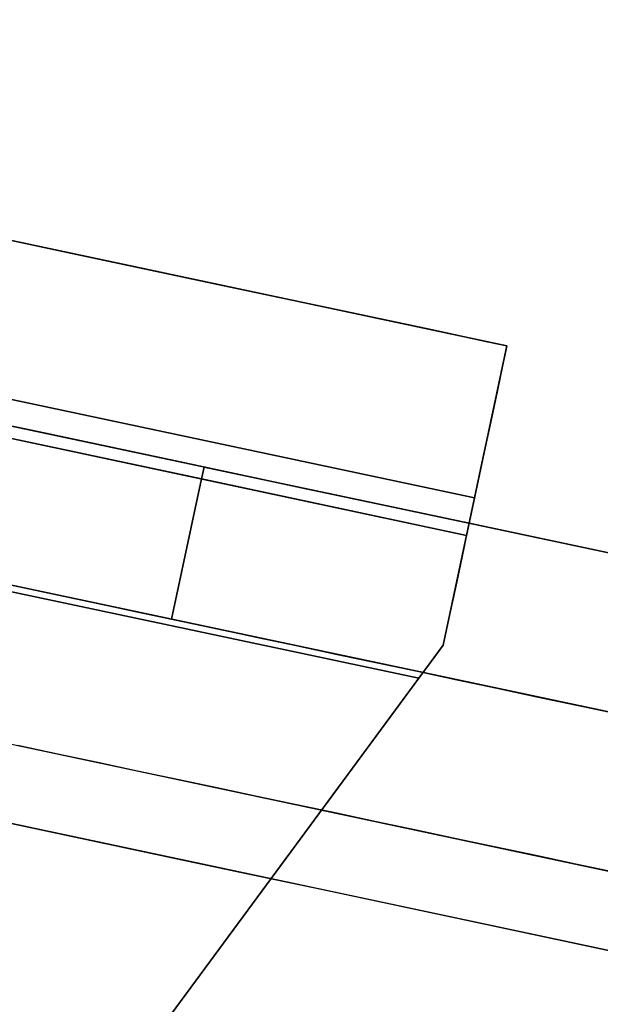
# Model space of a CAD drawing. Units: inches. Extents: x -2 to 465, y -6 to 339.
# Drawn here: x 199 to 199, y 50 to 51 of the extents above; entities that cross this region are included whole.
import ezdxf

# ---------------------------------------------------------------- set-up
doc = ezdxf.new("R2010")
doc.units = ezdxf.units.IN
doc.header["$MEASUREMENT"] = 0
doc.layers.add('SEAT-LEG', color=5, linetype='Continuous')

# ---------------------------------------------------------------- blocks, each defined once
blk = doc.blocks.new('ONOCSN120_0T')
at = {"layer": 'SEAT-LEG'}
for points, invisible_edges in [([(1.40207, -7.80763, 0.94922), (1.40207, -5.9017, 28.85827), (1.40207, -5.50298, 11.69235), (1.40207, -5.72933, 8.73272)], 15), ([(1.52018, -5.50298, 11.69235), (1.52018, -5.9017, 28.85827), (1.52018, -7.87975, 0.29528), (1.52018, -5.72933, 8.73272)], 13), ([(1.40207, -5.72933, 8.73272), (1.40207, -5.7235, 8.53887), (1.40207, -7.74, 1.0736), (1.40207, -7.80763, 0.94922)], 10), ([(1.40207, -6.99617, 1.26532), (1.40207, -5.7235, 8.53887), (1.40207, -6.25152, 0.98773), (1.40207, -6.88329, 1.19453)], 5), ([(1.40207, -6.99617, 1.26532), (1.40207, -7.12199, 1.30918), (1.40207, -5.7235, 8.53887)], 14), ([(1.40207, -7.395, 1.30727), (1.40207, -7.52767, 1.25785), (1.40207, -5.7235, 8.53887)], 14), ([(1.40207, -7.25441, 1.32393), (1.40207, -7.395, 1.30727), (1.40207, -5.7235, 8.53887)], 14), ([(1.40207, -7.12199, 1.30918), (1.40207, -7.25441, 1.32393), (1.40207, -5.7235, 8.53887)], 14), ([(1.40207, -7.64488, 1.17845), (1.40207, -7.74, 1.0736), (1.40207, -5.7235, 8.53887)], 14), ([(1.40207, -7.52767, 1.25785), (1.40207, -7.64488, 1.17845), (1.40207, -5.7235, 8.53887)], 14), ([(1.52018, -7.87975, 0.29528), (1.52018, -6.25152, 0.98773), (1.52018, -5.7235, 8.53887), (1.52018, -5.72933, 8.73272)], 9), ([(1.69735, -8.04981, 0.29528), (1.71676, -8.03863, 0.29528), (2.31061, -5.87702, 26.57004)], 14), ([(1.69735, -8.04981, 0.29528), (2.31061, -5.87702, 26.57004), (2.15744, -5.9634, 26.59669)], 13), ([(2.31061, -5.87702, 26.57004), (1.71676, -8.03863, 0.29528), (2.91813, -7.34671, 0.29528)], 13), ([(1.40207, -7.80763, 0.94922), (1.40207, -7.84394, 0.81238), (1.40207, -5.9017, 28.85827)], 12), ([(2.01353, -6.04146, 26.6662), (1.69735, -8.04981, 0.29528), (2.15744, -5.9634, 26.59669)], 3), ([(2.82817, -7.26247, 0.29528), (1.63829, -7.94777, 0.29528), (1.63829, -5.96972, 28.85827)], 12), ([(2.01353, -6.04146, 26.6662), (1.88797, -6.1063, 26.77421), (1.69735, -8.04981, 0.29528)], 14), ([(1.69735, -8.04981, 0.29528), (1.88797, -6.1063, 26.77421), (1.78866, -6.15382, 26.91389)], 13), ([(1.78866, -6.15382, 26.91389), (1.72185, -6.18104, 27.07647), (1.69735, -8.04981, 0.29528)], 14), ([(1.70761, -6.18532, 27.13319), (1.69735, -8.04981, 0.29528), (1.72185, -6.18104, 27.07647)], 3), ([(1.70761, -6.18532, 27.13319), (1.69715, -6.18735, 27.19086), (1.69735, -8.04981, 0.29528)], 12), ([(1.40207, -6.29167, 0.7996), (1.40207, -6.65907, 0.72944), (1.40207, -6.67401, 0.86184), (1.40207, -6.25152, 0.98773)], 5), ([(1.40207, -6.67401, 0.86184), (1.40207, -6.71805, 0.9876), (1.40207, -6.25152, 0.98773)], 14), ([(1.40207, -6.71805, 0.9876), (1.40207, -6.789, 1.10038), (1.40207, -6.25152, 0.98773)], 14), ([(1.40207, -6.88329, 1.19453), (1.40207, -6.25152, 0.98773), (1.40207, -6.789, 1.10038)], 3), ([(1.52018, -6.29344, 0.79458), (1.52018, -6.25152, 0.98773), (1.52018, -6.86468, 0.29528), (1.52018, -6.38281, 0.61829)], 6), ([(1.52018, -6.86468, 0.29528), (1.52018, -6.25152, 0.98773), (1.52018, -7.87975, 0.29528)], 3), ([(1.40207, -6.65907, 0.72944), (1.40207, -6.29167, 0.7996), (1.40207, -6.37688, 0.62714), (1.40207, -6.50191, 0.48095)], 9), ([(1.52018, -6.51384, 0.47031), (1.52018, -6.38281, 0.61829), (1.52018, -6.86468, 0.29528), (1.52018, -6.67802, 0.36026)], 2), ([(1.44718, -6.6042, 20.5215), (1.40207, -6.44795, 20.97036), (1.40207, -6.50865, 20.09393)], 13), ([(1.44718, -6.6042, 20.5215), (1.42816, -6.51159, 21.46265), (1.40207, -6.44795, 20.97036)], 15), ([(1.44266, -6.47797, 22.26278), (1.42816, -6.51159, 21.46265), (1.50933, -6.59963, 21.30745)], 15), ([(1.44266, -6.47797, 22.26278), (1.55048, -6.55402, 22.19006), (1.50679, -6.47661, 23.06525)], 15), ([(1.55048, -6.55402, 22.19006), (1.44266, -6.47797, 22.26278), (1.50933, -6.59963, 21.30745)], 15), ([(1.55048, -6.55402, 22.19006), (1.69718, -6.47836, 22.98842), (1.50679, -6.47661, 23.06525)], 15), ([(1.69718, -6.47836, 22.98842), (1.55048, -6.55402, 22.19006), (1.69718, -6.53656, 22.14794)], 3), ([(1.53551, -6.51444, 20.68168), (1.53098, -6.48241, 21.0448), (1.57534, -6.53298, 20.82491)], 15), ([(1.57534, -6.53298, 20.82491), (1.53098, -6.48241, 21.0448), (1.55963, -6.49518, 21.27121)], 15), ([(1.52018, -6.51984, 19.93233), (1.52018, -6.48893, 20.37863), (1.54578, -6.57777, 19.93232), (1.52018, -6.55075, 19.48604)], 6), ([(1.54578, -6.57777, 19.93232), (1.52018, -6.48893, 20.37863), (1.55963, -6.557, 20.37862)], 15), ([(1.52018, -6.48893, 20.37863), (1.53551, -6.51444, 20.68168), (1.55963, -6.557, 20.37862)], 15), ([(1.55963, -6.49518, 21.27121), (1.63829, -6.49514, 21.27122), (1.57534, -6.53298, 20.82491)], 15), ([(1.63829, -6.49514, 21.27122), (1.63829, -6.52605, 20.82493), (1.57534, -6.53298, 20.82491)], 14), ([(1.40207, -6.65907, 0.37004), (1.40207, -6.65907, 0.72944), (1.40207, -6.50191, 0.48095)], 2), ([(1.40207, -6.65907, 0.37004), (1.40207, -6.50191, 0.48095), (1.52018, -6.51384, 0.47031)], 14), ([(1.4283, -6.63019, 19.75306), (1.44718, -6.6042, 20.5215), (1.40207, -6.50865, 20.09393)], 15), ([(1.4283, -6.63019, 19.75306), (1.40207, -6.50865, 20.09393), (1.40207, -6.56934, 19.2175)], 13), ([(1.40207, -6.65907, 0.37004), (1.52018, -6.51384, 0.47031), (1.52018, -6.67802, 0.36026)], 13), ([(1.50933, -6.59963, 21.30745), (1.42816, -6.51159, 21.46265), (1.44718, -6.6042, 20.5215)], 15), ([(1.53551, -6.51444, 20.68168), (1.57534, -6.53298, 20.82491), (1.55963, -6.557, 20.37862)], 15), ([(1.63829, -6.55696, 20.37863), (1.57534, -6.53298, 20.82491), (1.63829, -6.52605, 20.82493)], 3), ([(1.69718, -6.53656, 22.14794), (1.55048, -6.55402, 22.19006), (1.69719, -6.59476, 21.30745)], 3), ([(1.57534, -6.53298, 20.82491), (1.63829, -6.55696, 20.37863), (1.55963, -6.557, 20.37862)], 15), ([(1.55048, -6.55402, 22.19006), (1.50933, -6.59963, 21.30745), (1.69719, -6.59476, 21.30745)], 15), ([(1.52018, -6.55075, 19.48604), (1.54578, -6.57777, 19.93232), (1.55963, -6.61881, 19.48602)], 15), ([(1.53097, -6.60604, 19.25965), (1.52018, -6.55075, 19.48604), (1.55963, -6.61881, 19.48602)], 15), ([(1.52018, -6.55075, 19.48604), (1.53097, -6.60604, 19.25965), (1.52018, -6.58165, 19.03974)], 3), ([(1.59039, -6.58803, 20.07553), (1.54578, -6.57777, 19.93232), (1.55963, -6.557, 20.37862)], 15), ([(1.63829, -6.55696, 20.37863), (1.59039, -6.58803, 20.07553), (1.55963, -6.557, 20.37862)], 15), ([(1.59039, -6.58803, 20.07553), (1.63829, -6.55696, 20.37863), (1.63829, -6.58786, 19.93233)], 13), ([(1.46104, -6.73612, 18.83409), (1.40207, -6.56934, 19.2175), (1.40207, -6.63004, 18.34106)], 13), ([(1.46104, -6.73612, 18.83409), (1.4283, -6.63019, 19.75306), (1.40207, -6.56934, 19.2175)], 15), ([(1.54578, -6.57777, 19.93232), (1.59039, -6.58803, 20.07553), (1.59862, -6.61364, 19.71241)], 15), ([(1.54578, -6.57777, 19.93232), (1.59862, -6.61364, 19.71241), (1.55963, -6.61881, 19.48602)], 15), ([(1.5355, -6.63807, 18.89653), (1.52018, -6.61256, 18.59344), (1.52018, -6.58165, 19.03974)], 13), ([(1.5355, -6.63807, 18.89653), (1.52018, -6.58165, 19.03974), (1.53097, -6.60604, 19.25965)], 15), ([(1.59039, -6.58803, 20.07553), (1.63829, -6.58786, 19.93233), (1.59862, -6.61364, 19.71241)], 15), ([(1.63829, -6.61877, 19.48604), (1.59862, -6.61364, 19.71241), (1.63829, -6.58786, 19.93233)], 3), ([(1.44718, -6.6042, 20.5215), (1.54314, -6.66759, 20.52076), (1.50933, -6.59963, 21.30745)], 15), ([(1.54314, -6.66759, 20.52076), (1.69719, -6.59476, 21.30745), (1.50933, -6.59963, 21.30745)], 15), ([(1.69719, -6.59476, 21.30745), (1.54314, -6.66759, 20.52076), (1.6972, -6.65296, 20.46696)], 3), ([(1.50916, -6.70846, 19.73453), (1.44718, -6.6042, 20.5215), (1.4283, -6.63019, 19.75306)], 15), ([(1.44718, -6.6042, 20.5215), (1.50916, -6.70846, 19.73453), (1.54314, -6.66759, 20.52076)], 15), ([(1.53097, -6.60604, 19.25965), (1.57534, -6.65661, 19.03973), (1.5355, -6.63807, 18.89653)], 15), ([(1.57534, -6.65661, 19.03973), (1.53097, -6.60604, 19.25965), (1.55963, -6.61881, 19.48602)], 15), ([(1.52018, -6.64347, 18.14715), (1.52018, -6.61256, 18.59344), (1.54577, -6.7014, 18.14713), (1.52018, -6.67437, 17.70085)], 6), ([(1.54577, -6.7014, 18.14713), (1.52018, -6.61256, 18.59344), (1.55962, -6.68063, 18.59343)], 15), ([(1.52018, -6.61256, 18.59344), (1.5355, -6.63807, 18.89653), (1.55962, -6.68063, 18.59343)], 15), ([(1.59862, -6.61364, 19.71241), (1.63829, -6.61877, 19.48604), (1.55963, -6.61881, 19.48602)], 15), ([(1.55963, -6.61881, 19.48602), (1.63829, -6.61877, 19.48604), (1.57534, -6.65661, 19.03973)], 15), ([(1.57534, -6.65661, 19.03973), (1.63829, -6.61877, 19.48604), (1.63829, -6.64968, 19.03974), (1.63829, -6.68059, 18.59344)], 9), ([(1.43124, -6.74915, 18.10613), (1.46104, -6.73612, 18.83409), (1.40207, -6.63004, 18.34106)], 15), ([(1.40207, -6.69073, 17.46463), (1.43124, -6.74915, 18.10613), (1.40207, -6.63004, 18.34106)], 3), ([(1.4283, -6.63019, 19.75306), (1.46104, -6.73612, 18.83409), (1.50916, -6.70846, 19.73453)], 15), ([(1.5355, -6.63807, 18.89653), (1.57534, -6.65661, 19.03973), (1.55962, -6.68063, 18.59343)], 15), ([(1.42157, -6.65907, 0.15213), (1.2683, -6.65907, 0.08754), (1.26428, -6.65907, 0.11811), (1.41397, -6.65907, 0.17732)], 5), ([(1.41143, -6.65907, 0.2035), (1.41397, -6.65907, 0.17732), (1.26428, -6.65907, 0.11811), (1.40207, -6.65907, 0.29528)], 14), ([(1.26428, -6.65907, 0.72944), (1.40207, -6.65907, 0.72944), (1.40207, -6.65907, 0.37004)], 12), ([(1.40207, -6.65907, 0.37004), (1.40207, -6.65907, 0.29528), (1.26428, -6.65907, 0.11811), (1.26428, -6.65907, 0.72944)], 10), ([(1.26428, -6.65907, 0.72944), (1.26428, -7.10615, 0.75077), (1.26428, -7.10192, 0.80432), (1.26428, -6.67401, 0.86184)], 5), ([(1.26428, -6.65907, 0.72944), (1.26428, -6.65907, 0.11811), (1.26428, -7.16522, 0.66299), (1.26428, -7.12809, 0.7018)], 10), ([(1.26428, -7.21321, 0.63891), (1.26428, -7.16522, 0.66299), (1.26428, -6.65907, 0.11811)], 14), ([(1.26428, -7.26646, 0.63232), (1.26428, -7.21321, 0.63891), (1.26428, -6.65907, 0.11811), (1.26428, -7.84975, 0.11811)], 10), ([(1.26428, -6.65907, 0.72944), (1.26428, -7.12809, 0.7018), (1.26428, -7.10615, 0.75077)], 13), ([(1.26428, -7.84975, 0.11811), (1.26428, -6.65907, 0.11811), (1.2683, -6.65907, 0.08754), (1.2683, -7.84975, 0.08754)], 4), ([(1.40207, -6.65907, 0.72944), (1.26428, -6.65907, 0.72944), (1.26428, -6.67401, 0.86184), (1.40207, -6.67401, 0.86184)], 4), ([(1.42157, -6.65907, 0.15213), (1.43408, -6.65907, 0.129), (1.2801, -6.65907, 0.05906), (1.2683, -6.65907, 0.08754)], 10), ([(1.2683, -7.84975, 0.08754), (1.2683, -6.65907, 0.08754), (1.2801, -6.65907, 0.05906), (1.2801, -7.84975, 0.05906)], 5), ([(1.43408, -6.65907, 0.129), (1.32333, -6.65907, 0.01582), (1.29887, -6.65907, 0.03459), (1.2801, -6.65907, 0.05906)], 9), ([(1.29887, -6.65907, 0.03459), (1.29887, -7.84975, 0.03459), (1.2801, -7.84975, 0.05906), (1.2801, -6.65907, 0.05906)], 5), ([(1.32333, -6.65907, 0.01582), (1.32333, -7.84975, 0.01582), (1.29887, -7.84975, 0.03459), (1.29887, -6.65907, 0.03459)], 5), ([(1.43408, -6.65907, 0.129), (1.38239, -6.65907), (1.35182, -6.65907, 0.00402), (1.32333, -6.65907, 0.01582)], 9), ([(1.32333, -7.84975, 0.01582), (1.32333, -6.65907, 0.01582), (1.35182, -6.65907, 0.00402), (1.35182, -7.84975, 0.00402)], 5), ([(1.35182, -7.84975, 0.00402), (1.35182, -6.65907, 0.00402), (1.38239, -6.65907), (1.38239, -7.84975)], 1), ([(1.49662, -6.65907), (1.38239, -7.84975), (1.38239, -6.65907)], 1), ([(1.49662, -6.65907), (2.72856, -7.21733), (1.60326, -7.84975), (1.38239, -7.84975)], 10), ([(1.38239, -6.65907), (1.4512, -6.65907, 0.10904), (1.47236, -6.65907, 0.09344), (1.49662, -6.65907)], 5), ([(1.43408, -6.65907, 0.129), (1.4512, -6.65907, 0.10904), (1.38239, -6.65907)], 14), ([(1.40207, -6.75923, 0.32537), (1.40207, -6.65907, 0.37004), (1.52018, -6.67802, 0.36026)], 14), ([(1.41143, -6.65907, 0.29528), (1.41143, -6.65907, 0.2035), (1.40207, -6.65907, 0.29528)], 2), ([(1.40207, -6.65907, 0.37004), (1.40207, -6.75923, 0.32537), (1.40207, -6.65907, 0.29528)], 2), ([(1.40207, -6.86468, 0.29528), (1.40207, -6.65907, 0.29528), (1.40207, -6.75923, 0.32537)], 2), ([(1.41137, -6.86468, 0.29528), (1.41108, -7.84975, 0.19024), (1.41143, -6.65907, 0.2035)], 13), ([(1.41397, -6.65907, 0.17732), (1.41136, -6.9065, 0.20074), (1.42157, -6.65907, 0.15213)], 3), ([(1.42157, -6.65907, 0.15213), (1.41136, -6.9065, 0.20074), (1.44461, -7.25151, 0.11021)], 15), ([(1.41397, -6.65907, 0.17732), (1.41143, -6.65907, 0.2035), (1.41136, -6.9065, 0.20074)], 12), ([(1.41143, -6.65907, 0.2035), (1.41143, -6.65907, 0.29528), (1.41137, -6.86468, 0.29528)], 12), ([(1.43408, -6.65907, 0.129), (1.42157, -6.65907, 0.15213), (1.44461, -7.25151, 0.11021)], 14), ([(1.4512, -6.65907, 0.10904), (1.43408, -6.65907, 0.129), (1.47152, -7.0179, 0.09102)], 14), ([(1.43408, -6.65907, 0.129), (1.44461, -7.25151, 0.11021), (1.47152, -7.0179, 0.09102)], 15), ([(1.47152, -7.0179, 0.09102), (1.47236, -6.65907, 0.09344), (1.4512, -6.65907, 0.10904)], 13), ([(1.47152, -7.0179, 0.09102), (1.5254, -7.16702, 0.07652), (1.49662, -6.65907, 0.0833)], 15), ([(1.49662, -6.65907, 0.0833), (1.47236, -6.65907, 0.09344), (1.47152, -7.0179, 0.09102)], 14), ([(1.49662, -6.65907), (1.47236, -6.65907, 0.09344), (1.49662, -6.65907, 0.0833)], 1), ([(1.49662, -6.65907, 0.0833), (1.51065, -6.66543, 0.08036), (1.49662, -6.65907)], 2), ([(2.72856, -7.21733), (1.49662, -6.65907), (1.52489, -6.67189, 0.07874)], 14), ([(1.52489, -6.67189, 0.07874), (1.49662, -6.65907), (1.51065, -6.66543, 0.08036)], 3), ([(1.51065, -6.66543, 0.08036), (1.49662, -6.65907, 0.0833), (1.5254, -7.16702, 0.07652)], 14), ([(1.6972, -6.65296, 20.46696), (1.54314, -6.66759, 20.52076), (1.6972, -6.71117, 19.62648)], 3), ([(1.57534, -6.65661, 19.03973), (1.63829, -6.68059, 18.59344), (1.55962, -6.68063, 18.59343)], 15), ([(1.5254, -7.16702, 0.07652), (1.52489, -6.67189, 0.07937), (1.51065, -6.66543, 0.08036)], 12), ([(1.26428, -7.10192, 0.80432), (1.26428, -7.1159, 0.85616), (1.26428, -6.71805, 0.9876), (1.26428, -6.67401, 0.86184)], 10), ([(1.40207, -6.67401, 0.86184), (1.26428, -6.67401, 0.86184), (1.26428, -6.71805, 0.9876), (1.40207, -6.71805, 0.9876)], 5), ([(1.54314, -6.66759, 20.52076), (1.50916, -6.70846, 19.73453), (1.6972, -6.71117, 19.62648)], 15), ([(1.54577, -6.76322, 17.25454), (1.52018, -6.67437, 17.70085), (1.55962, -6.74245, 17.70084)], 15), ([(1.52018, -6.67437, 17.70085), (1.54577, -6.76322, 17.25454), (1.52018, -6.70528, 17.25455)], 3), ([(1.52018, -6.67437, 17.70085), (1.54577, -6.7014, 18.14713), (1.55962, -6.74245, 17.70084)], 15), ([(1.52489, -6.67189, 0.07874), (2.72712, -7.21667, 0.07874), (2.72856, -7.21733)], 14), ([(1.52489, -6.67189, 0.07874), (1.52609, -7.84975, 0.07258), (1.60326, -7.84975, 0.07276)], 12), ([(2.72712, -7.21667, 0.07874), (1.52489, -6.67189, 0.07874), (1.60326, -7.84975, 0.07276)], 14), ([(1.52018, -6.86468, 0.29528), (1.40207, -6.75923, 0.32537), (1.52018, -6.67802, 0.36026)], 3), ([(1.59038, -6.71167, 18.29032), (1.54577, -6.7014, 18.14713), (1.55962, -6.68063, 18.59343)], 15), ([(1.63829, -6.68059, 18.59344), (1.59038, -6.71167, 18.29032), (1.55962, -6.68063, 18.59343)], 15), ([(1.59038, -6.71167, 18.29032), (1.63829, -6.68059, 18.59344), (1.63829, -6.71149, 18.14715)], 13), ([(1.43124, -6.74915, 18.10613), (1.40207, -6.69073, 17.46463), (1.44946, -6.83875, 17.17297)], 15), ([(1.40207, -6.69073, 17.46463), (1.40207, -6.75143, 16.58819), (1.44946, -6.83875, 17.17297)], 14), ([(1.54577, -6.7014, 18.14713), (1.59038, -6.71167, 18.29032), (1.59862, -6.73728, 17.92719)], 15), ([(1.54577, -6.7014, 18.14713), (1.59862, -6.73728, 17.92719), (1.55962, -6.74245, 17.70084)], 15), ([(1.46104, -6.73612, 18.83409), (1.57463, -6.7825, 18.95576), (1.50916, -6.70846, 19.73453)], 15), ([(1.57463, -6.7825, 18.95576), (1.6972, -6.71117, 19.62648), (1.50916, -6.70846, 19.73453)], 15), ([(1.52018, -6.73619, 16.80826), (1.52018, -6.70528, 17.25455), (1.54577, -6.76322, 17.25454)], 14), ([(1.57463, -6.7825, 18.95576), (1.69721, -6.76937, 18.78599), (1.6972, -6.71117, 19.62648)], 13), ([(1.59038, -6.71167, 18.29032), (1.63829, -6.71149, 18.14715), (1.59862, -6.73728, 17.92719)], 15), ([(1.63829, -6.7424, 17.70085), (1.59862, -6.73728, 17.92719), (1.63829, -6.71149, 18.14715)], 3), ([(1.26428, -6.789, 1.10038), (1.26428, -6.71805, 0.9876), (1.26428, -7.1159, 0.85616), (1.26428, -7.14635, 0.90018)], 10), ([(1.40207, -6.71805, 0.9876), (1.26428, -6.71805, 0.9876), (1.26428, -6.789, 1.10038), (1.40207, -6.789, 1.10038)], 5), ([(1.51226, -6.83387, 17.9455), (1.46104, -6.73612, 18.83409), (1.43124, -6.74915, 18.10613)], 15), ([(1.51226, -6.83387, 17.9455), (1.57463, -6.7825, 18.95576), (1.46104, -6.73612, 18.83409)], 15), ([(1.53096, -6.79148, 16.58192), (1.52018, -6.73619, 16.80826), (1.55962, -6.80427, 16.80824)], 15), ([(1.52018, -6.73619, 16.80826), (1.53096, -6.79148, 16.58192), (1.52018, -6.7671, 16.36196)], 3), ([(1.52018, -6.73619, 16.80826), (1.54577, -6.76322, 17.25454), (1.55962, -6.80427, 16.80824)], 15), ([(1.59038, -6.77348, 17.39771), (1.55962, -6.74245, 17.70084), (1.59862, -6.73728, 17.92719)], 15), ([(1.63829, -6.7424, 17.70085), (1.59038, -6.77348, 17.39771), (1.59862, -6.73728, 17.92719)], 15), ([(1.51226, -6.83387, 17.9455), (1.43124, -6.74915, 18.10613), (1.44946, -6.83875, 17.17297)], 15), ([(1.59038, -6.77348, 17.39771), (1.54577, -6.76322, 17.25454), (1.55962, -6.74245, 17.70084)], 15), ([(1.63829, -6.7424, 17.70085), (1.63829, -6.77331, 17.25455), (1.59038, -6.77348, 17.39771)], 14), ([(1.43085, -6.86484, 16.42611), (1.44946, -6.83875, 17.17297), (1.40207, -6.75143, 16.58819)], 15), ([(1.43085, -6.86484, 16.42611), (1.40207, -6.75143, 16.58819), (1.40207, -6.81212, 15.71176)], 13), ([(1.41137, -6.86468, 0.29528), (1.40207, -6.86468, 0.29528), (1.40207, -6.75923, 0.32537), (1.52018, -6.86468, 0.29528)], 4), ([(1.59862, -6.7991, 17.03458), (1.54577, -6.76322, 17.25454), (1.59038, -6.77348, 17.39771)], 15), ([(1.54577, -6.76322, 17.25454), (1.59862, -6.7991, 17.03458), (1.55962, -6.80427, 16.80824)], 15), ([(1.53549, -6.82352, 16.21879), (1.52018, -6.798, 15.91566), (1.52018, -6.7671, 16.36196)], 13), ([(1.53549, -6.82352, 16.21879), (1.52018, -6.7671, 16.36196), (1.53096, -6.79148, 16.58192)], 15), ([(1.69721, -6.76937, 18.78599), (1.57463, -6.7825, 18.95576), (1.69722, -6.82757, 17.9455)], 3), ([(1.59862, -6.7991, 17.03458), (1.59038, -6.77348, 17.39771), (1.63829, -6.77331, 17.25455)], 15), ([(1.63829, -6.80421, 16.80826), (1.59862, -6.7991, 17.03458), (1.63829, -6.77331, 17.25455)], 3), ([(1.57463, -6.7825, 18.95576), (1.51226, -6.83387, 17.9455), (1.69722, -6.82757, 17.9455)], 15), ([(1.26428, -7.14635, 0.90018), (1.26428, -6.99617, 1.26532), (1.26428, -6.88329, 1.19453), (1.26428, -6.789, 1.10038)], 9), ([(1.40207, -6.789, 1.10038), (1.26428, -6.789, 1.10038), (1.26428, -6.88329, 1.19453), (1.40207, -6.88329, 1.19453)], 5), ([(1.53096, -6.79148, 16.58192), (1.57534, -6.84207, 16.36195), (1.53549, -6.82352, 16.21879)], 15), ([(1.57534, -6.84207, 16.36195), (1.53096, -6.79148, 16.58192), (1.55962, -6.80427, 16.80824)], 15), ([(1.52018, -6.798, 15.91566), (1.53549, -6.82352, 16.21879), (1.53096, -6.85329, 15.68935)], 15), ([(1.52018, -6.798, 15.91566), (1.53096, -6.85329, 15.68935), (1.52018, -6.82891, 15.46937)], 3), ([(1.59862, -6.7991, 17.03458), (1.63829, -6.80421, 16.80826), (1.55962, -6.80427, 16.80824)], 15), ([(1.55962, -6.80427, 16.80824), (1.63829, -6.80421, 16.80826), (1.57534, -6.84207, 16.36195)], 15), ([(1.57534, -6.84207, 16.36195), (1.63829, -6.80421, 16.80826), (1.63829, -6.83512, 16.36196)], 13), ([(1.40207, -6.81212, 15.71176), (1.43215, -6.98521, 14.7177), (1.46106, -6.97146, 15.43527)], 15), ([(1.40207, -6.81212, 15.71176), (1.40207, -6.87282, 14.83533), (1.43215, -6.98521, 14.7177)], 14), ([(1.46106, -6.97146, 15.43527), (1.43085, -6.86484, 16.42611), (1.40207, -6.81212, 15.71176)], 15), ([(1.53549, -6.82352, 16.21879), (1.55962, -6.86608, 15.91565), (1.53096, -6.85329, 15.68935)], 15), ([(1.53549, -6.82352, 16.21879), (1.57534, -6.84207, 16.36195), (1.55962, -6.86608, 15.91565)], 15), ([(1.54531, -6.90051, 17.16588), (1.69722, -6.82757, 17.9455), (1.51226, -6.83387, 17.9455)], 15), ([(1.52018, -6.82891, 15.46937), (1.53549, -6.88534, 15.32621), (1.52018, -6.85982, 15.02307)], 3), ([(1.53096, -6.85329, 15.68935), (1.53549, -6.88534, 15.32621), (1.52018, -6.82891, 15.46937)], 15), ([(1.69722, -6.82757, 17.9455), (1.54531, -6.90051, 17.16588), (1.69722, -6.88577, 17.10501)], 3), ([(1.51057, -6.94069, 16.39073), (1.44946, -6.83875, 17.17297), (1.43085, -6.86484, 16.42611)], 15), ([(1.44946, -6.83875, 17.17297), (1.54531, -6.90051, 17.16588), (1.51226, -6.83387, 17.9455)], 15), ([(1.44946, -6.83875, 17.17297), (1.51057, -6.94069, 16.39073), (1.54531, -6.90051, 17.16588)], 15), ([(1.63829, -6.86603, 15.91566), (1.57534, -6.84207, 16.36195), (1.63829, -6.83512, 16.36196)], 3), ([(1.57534, -6.84207, 16.36195), (1.63829, -6.86603, 15.91566), (1.55962, -6.86608, 15.91565)], 15), ([(1.53549, -6.88534, 15.32621), (1.53096, -6.85329, 15.68935), (1.57534, -6.90389, 15.46935)], 15), ([(1.57534, -6.90389, 15.46935), (1.53096, -6.85329, 15.68935), (1.55962, -6.86608, 15.91565)], 15), ([(1.52018, -6.85982, 15.02307), (1.55962, -6.9279, 15.02305), (1.53496, -6.92601, 14.72835)], 15), ([(1.53496, -6.92601, 14.72835), (1.52018, -6.89072, 14.57677), (1.52018, -6.85982, 15.02307)], 13), ([(1.52018, -6.85982, 15.02307), (1.53549, -6.88534, 15.32621), (1.55962, -6.9279, 15.02305)], 15), ([(1.41108, -7.84975, 0.29528), (1.41137, -6.86468, 0.29528), (1.52018, -6.86468, 0.29528), (1.52018, -7.87975, 0.29528)], 8), ([(1.41108, -7.84975, 0.19024), (1.41137, -6.86468, 0.29528), (1.41108, -7.84975, 0.29528)], 1), ([(1.43085, -6.86484, 16.42611), (1.46106, -6.97146, 15.43527), (1.51057, -6.94069, 16.39073)], 15), ([(1.55962, -6.86608, 15.91565), (1.63829, -6.86603, 15.91566), (1.57534, -6.90389, 15.46935)], 15), ([(1.63829, -6.89693, 15.46937), (1.63829, -6.92784, 15.02307), (1.57534, -6.90389, 15.46935), (1.63829, -6.86603, 15.91566)], 6), ([(1.43215, -6.98521, 14.7177), (1.40207, -6.87282, 14.83533), (1.40207, -6.93351, 13.95889)], 13), ([(1.40207, -6.88329, 1.19453), (1.26428, -6.88329, 1.19453), (1.26428, -6.99617, 1.26532), (1.40207, -6.99617, 1.26532)], 5), ([(1.52018, -6.92163, 14.13048), (1.52018, -6.89072, 14.57677), (1.53078, -6.9455, 14.35362)], 14), ([(1.53496, -6.92601, 14.72835), (1.53078, -6.9455, 14.35362), (1.52018, -6.89072, 14.57677)], 15), ([(1.53549, -6.88534, 15.32621), (1.57534, -6.90389, 15.46935), (1.55962, -6.9279, 15.02305)], 15), ([(1.69722, -6.88577, 17.10501), (1.54531, -6.90051, 17.16588), (1.69723, -6.94397, 16.26453)], 3), ([(1.44461, -7.25151, 0.11021), (1.41136, -6.9065, 0.20074), (1.41123, -7.35491, 0.19575)], 13), ([(1.51057, -6.94069, 16.39073), (1.69723, -6.94397, 16.26453), (1.54531, -6.90051, 17.16588)], 15), ([(1.57534, -6.90389, 15.46935), (1.63829, -6.92784, 15.02307), (1.55962, -6.9279, 15.02305)], 15), ([(1.53078, -6.9455, 14.35362), (1.53495, -6.98782, 13.83576), (1.52018, -6.92163, 14.13048)], 15), ([(1.53495, -6.98782, 13.83576), (1.52018, -6.95254, 13.68418), (1.52018, -6.92163, 14.13048)], 13), ([(1.53078, -6.9455, 14.35362), (1.53496, -6.92601, 14.72835), (1.57361, -6.96514, 14.57676)], 15), ([(1.57361, -6.96514, 14.57676), (1.53496, -6.92601, 14.72835), (1.55962, -6.9279, 15.02305)], 15), ([(1.55962, -6.9279, 15.02305), (1.63829, -6.92784, 15.02307), (1.57361, -6.96514, 14.57676)], 15), ([(1.63829, -6.95875, 14.57677), (1.57361, -6.96514, 14.57676), (1.63829, -6.92784, 15.02307)], 3), ([(1.43215, -6.98521, 14.7177), (1.40207, -6.93351, 13.95889), (1.43786, -7.06552, 13.6819)], 15), ([(1.40207, -6.93351, 13.95889), (1.40207, -6.99421, 13.08246), (1.43786, -7.06552, 13.6819)], 14), ([(1.57396, -7.03826, 15.26082), (1.51057, -6.94069, 16.39073), (1.46106, -6.97146, 15.43527)], 15), ([(1.57396, -7.03826, 15.26082), (1.69723, -6.94397, 16.26453), (1.51057, -6.94069, 16.39073)], 15), ([(1.69723, -6.94397, 16.26453), (1.57396, -7.03826, 15.26082), (1.69724, -7.00218, 15.42404)], 3), ([(1.53078, -6.9455, 14.35362), (1.57361, -6.96514, 14.57676), (1.55961, -6.98972, 14.13046)], 15), ([(1.53495, -6.98782, 13.83576), (1.53078, -6.9455, 14.35362), (1.55961, -6.98972, 14.13046)], 15), ([(1.52018, -6.95254, 13.68418), (1.53078, -7.00732, 13.46102), (1.52018, -6.98344, 13.23788)], 3), ([(1.52018, -6.95254, 13.68418), (1.53495, -6.98782, 13.83576), (1.53078, -7.00732, 13.46102)], 15), ([(1.63829, -6.95875, 14.57677), (1.59955, -6.98849, 14.29983), (1.57361, -6.96514, 14.57676)], 15), ([(1.59955, -6.98849, 14.29983), (1.55961, -6.98972, 14.13046), (1.57361, -6.96514, 14.57676)], 15), ([(1.43215, -6.98521, 14.7177), (1.50918, -7.07264, 14.47477), (1.46106, -6.97146, 15.43527)], 15), ([(1.46106, -6.97146, 15.43527), (1.50918, -7.07264, 14.47477), (1.57396, -7.03826, 15.26082)], 15), ([(1.43786, -7.06552, 13.6819), (1.50918, -7.07264, 14.47477), (1.43215, -6.98521, 14.7177)], 15), ([(1.26428, -7.19162, 0.93237), (1.26428, -7.12199, 1.30918), (1.26428, -6.99617, 1.26532), (1.26428, -7.14635, 0.90018)], 5), ([(1.40207, -6.99617, 1.26532), (1.26428, -6.99617, 1.26532), (1.26428, -7.12199, 1.30918), (1.40207, -7.12199, 1.30918)], 5), ([(1.42985, -7.125, 12.64424), (1.43786, -7.06552, 13.6819), (1.40207, -6.99421, 13.08246)], 15), ([(1.42985, -7.125, 12.64424), (1.40207, -6.99421, 13.08246), (1.40207, -7.0549, 12.20603)], 13)]:
    blk.add_3dface(points, dxfattribs=dict(at, invisible_edges=invisible_edges))
blk.add_3dface([(1.40207, -6.65907, 0.29528), (1.40207, -6.86468, 0.29528), (1.41137, -6.86468, 0.29528), (1.41143, -6.65907, 0.29528)], dxfattribs=at)

msp = doc.modelspace()

# ---------------------------------------------------------------- block references
at = {"rotation": 258}
msp.add_blockref('ONOCSN120_0T', (206.13779, 50.72553), dxfattribs=at)

doc.saveas('drawing.dxf')
